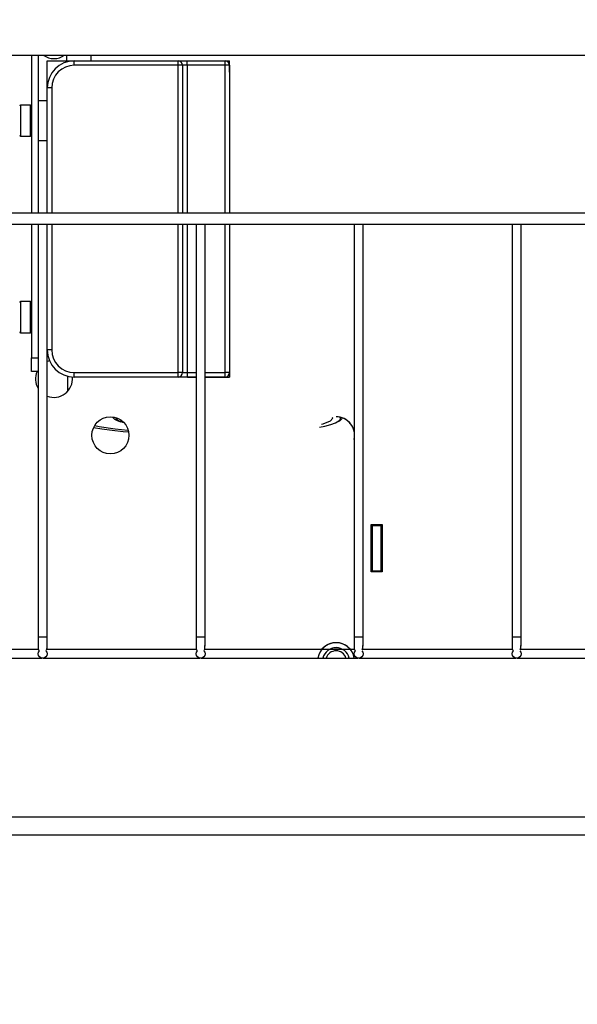
# Model space of a CAD drawing. Extents: x 100 to 5840, y 100 to 4100.
# Drawn here: x 1071 to 1194, y 3208 to 3425 of the extents above; entities that cross this region are included whole.
import ezdxf

# ---------------------------------------------------------------- set-up
doc = ezdxf.new("R2010")
doc.units = 0
doc.header["$PDSIZE"] = -1
doc.layers.get('0').update_dxf_attribs({"linetype": 'CONTINUOUS'})
doc.layers.get('DEFPOINTS').update_dxf_attribs({"linetype": 'CONTINUOUS'})
doc.styles.add('SLDTEXTSTYLE0', font='txt', dxfattribs={"width": 0.75})
doc.dimstyles.new('SLDDIMSTYLE0', dxfattribs={"dimtxt": 70, "dimasz": 120, "dimexe": 20, "dimexo": 0.0625, "dimgap": 17.5, "dimtad": 2, "dimzin": 12, "dimtxsty": 'STANDARD', "dimblk1": 'CLOSED', "dimblk2": 'CLOSED', "dimsah": 1, "dimcen": 0.09, "dimclrd": 7, "dimclre": 7, "dimclrt": 7, "dimazin": 3, "dimtfac": 1, "dimtdec": 4, "dimtofl": 0, "dimtmove": 0, "dimatfit": 3, "dimtolj": 1, "dimtzin": 12})
doc.dimstyles.new('SLDDIMSTYLE1', dxfattribs={"dimtxt": 70, "dimasz": 120, "dimexe": 20, "dimexo": 0.0625, "dimgap": 17.5, "dimtad": 2, "dimdec": 0, "dimzin": 12, "dimtxsty": 'STANDARD', "dimblk1": 'CLOSED', "dimblk2": 'CLOSED', "dimsah": 1, "dimcen": 0.09, "dimclrd": 7, "dimclre": 7, "dimclrt": 7, "dimazin": 3, "dimtfac": 1, "dimtofl": 0, "dimtmove": 0, "dimatfit": 3, "dimtolj": 1, "dimtzin": 12})

# ---------------------------------------------------------------- blocks, each defined once
blk = doc.blocks.new('_CLOSED')
at = {"color": 0, "linetype": 'BYBLOCK'}
for p, q in [((-1, 0.166667), (0, 0)), ((-1, 0.166667), (-1, -0.166667)), ((0, 0), (-1, -0.166667)), ((0, 0), (-1, 0))]:
    blk.add_line(p, q, dxfattribs=at)
blk = doc.blocks.new('*D')
at = {"color": 7}
for p, q in [((2611.33, 3715.55), (2349.15, 3715.55)), ((2369.15, 3715.55), (2369.15, 2565.55)), ((3658.7, 3457.63), (3658.7, 3697.63)), ((3431.46, 3457.63), (3678.7, 3457.63)), ((3658.7, 3457.63), (3658.7, 2565.55)), ((2611.33, 2565.55), (2349.15, 2565.55)), ((2710.33, 2565.55), (3678.7, 2565.55)), ((3658.7, 2565.55), (3658.7, 2325.55)), ((540.61, 1863.4), (540.61, 2003.51)), ((1540.61, 1863.4), (1540.61, 2003.51)), ((1540.61, 1983.51), (540.61, 1983.51)), ((1424.61, 1873.9), (2000.92, 1873.9)), ((1980.92, 1873.9), (1980.92, 1003.4)), ((1441.61, 1853.4), (1820.44, 1853.4)), ((1800.44, 1853.4), (1800.44, 1003.4)), ((1550.61, 1003.4), (1820.44, 1003.4)), ((1550.61, 1003.4), (2000.92, 1003.4))]:
    blk.add_line(p, q, dxfattribs=at)
at = {"layer": 'DEFPOINTS', "color": 7}
for p in [(2631.33, 3715.55), (3411.46, 3457.63), (2631.33, 2565.55), (2690.33, 2565.55), (1404.61, 1873.9), (1421.61, 1853.4), (540.61, 1843.4), (1540.61, 1843.4), (1530.61, 1003.4), (1530.61, 1003.4)]:
    blk.add_point(p, dxfattribs=at)
at = {"xscale": 120, "yscale": 120}
for p, rotation in [((2369.15, 3715.55), 90.0000000000006), ((3658.7, 3457.63), 270.0000000000007), ((2369.15, 2565.55), 270.0000000000006), ((3658.7, 2565.55), 90.00000000000071), ((540.61, 1983.51), 180.0000000000004), ((1980.92, 1873.9), 90.00000000000031), ((1800.44, 1853.4), 90.0000000000004), ((1800.44, 1003.4), 270.0000000000004), ((1980.92, 1003.4), 270.0000000000003)]:
    blk.add_blockref('_CLOSED', p, dxfattribs=dict(at, rotation=rotation))
blk.add_blockref('_CLOSED', (1540.61, 1983.51), dxfattribs=at)
at = {"color": 7, "char_height": 70, "attachment_point": 7, "rotation": 90, "style": 'SLDTEXTSTYLE0'}
for s, insert in [('1150', (2339.15, 3034.24)), ('290-1010', (3628.7, 2808.12)), ('850', (1770.44, 1343.66)), ('871', (1950.92, 1343.66))]:
    blk.add_mtext(s, dxfattribs=dict(at, insert=insert))
at = {"color": 7, "insert": (936.7, 2013.51), "char_height": 70, "attachment_point": 7, "style": 'SLDTEXTSTYLE0'}
blk.add_mtext('1000', dxfattribs=at)

msp = doc.modelspace()

# ---------------------------------------------------------------- linework, layer by layer
at = {"color": 7, "linetype": 'CONTINUOUS'}
for p, q in [((550.607, 3417.628), (1530.607, 3417.628)), ((1073.107, 3417.628), (1073.107, 3382.628)), ((1074.607, 3417.628), (1074.607, 3382.628)), ((1080.857, 3417.628), (1080.857, 3416.378)), ((1086.357, 3416.378), (1086.357, 3417.628)), ((1076.607, 3416.378), (1082.607, 3416.378)), ((1076.607, 3410.378), (1076.607, 3416.378)), ((1082.607, 3415.378), (1082.607, 3416.378)), ((1082.607, 3416.378), (1105.607, 3416.378)), ((1105.607, 3415.378), (1082.607, 3415.378)), ((1105.607, 3415.378), (1105.607, 3416.378)), ((1105.607, 3416.378), (1107.607, 3416.378)), ((1106.607, 3415.378), (1105.607, 3415.378)), ((1105.607, 3382.628), (1105.607, 3415.378)), ((1106.507, 3416.378), (1107.707, 3416.378)), ((1106.607, 3415.378), (1106.607, 3382.628)), ((1107.607, 3415.378), (1106.607, 3415.378)), ((1107.607, 3415.378), (1107.607, 3416.378)), ((1107.607, 3416.378), (1116.007, 3416.378)), ((1116.007, 3415.378), (1107.607, 3415.378)), ((1107.607, 3415.378), (1107.607, 3382.628)), ((1107.707, 3416.378), (1117.007, 3416.378)), ((1116.007, 3415.378), (1116.007, 3416.378)), ((1117.007, 3415.378), (1116.007, 3415.378)), ((1116.007, 3382.628), (1116.007, 3415.378)), ((1117.007, 3413.878), (1117.007, 3416.378)), ((1117.007, 3415.378), (1117.007, 3382.628)), ((1076.607, 3382.628), (1076.607, 3410.378)), ((1077.607, 3410.378), (1076.607, 3410.378)), ((1077.607, 3410.378), (1077.607, 3382.628)), ((1072.907, 3406.578), (1070.707, 3406.578)), ((1070.707, 3406.578), (1070.707, 3399.678)), ((1072.907, 3404.295), (1072.907, 3406.578)), ((1072.907, 3399.678), (1072.907, 3406.578)), ((1076.607, 3407.528), (1074.607, 3407.528)), ((1072.907, 3399.678), (1072.907, 3404.295)), ((1070.707, 3399.678), (1072.907, 3399.678)), ((1074.607, 3398.728), (1076.607, 3398.728)), ((1270.607, 3382.628), (810.607, 3382.628)), ((1270.607, 3380.128), (810.607, 3380.128)), ((1073.107, 3380.128), (1073.107, 3350.628)), ((1074.607, 3380.128), (1074.607, 3288.799)), ((1076.607, 3288.799), (1076.607, 3380.128)), ((1077.607, 3380.128), (1077.607, 3352.378)), ((1105.607, 3347.378), (1105.607, 3380.128)), ((1106.607, 3380.128), (1106.607, 3347.378)), ((1107.607, 3380.128), (1107.607, 3347.378)), ((1109.607, 3380.128), (1109.607, 3288.799)), ((1111.607, 3288.799), (1111.607, 3380.128)), ((1116.007, 3347.378), (1116.007, 3380.128)), ((1117.007, 3380.128), (1117.007, 3347.378)), ((1144.607, 3380.128), (1144.607, 3288.799)), ((1146.607, 3288.799), (1146.607, 3380.128)), ((1179.607, 3380.128), (1179.607, 3288.799)), ((1181.607, 3288.799), (1181.607, 3380.128)), ((1072.907, 3363.078), (1070.707, 3363.078)), ((1070.707, 3363.078), (1070.707, 3356.284)), ((1072.907, 3362.772), (1072.907, 3363.078)), ((1072.907, 3356.178), (1072.907, 3363.078)), ((1072.907, 3356.178), (1072.907, 3362.772)), ((1070.707, 3356.284), (1070.707, 3356.178)), ((1070.707, 3356.178), (1072.907, 3356.178)), ((1077.607, 3352.378), (1076.607, 3352.378)), ((1073.107, 3350.628), (1074.607, 3350.628)), ((1073.107, 3347.628), (1073.107, 3350.628)), ((1117.007, 3348.878), (1117.007, 3346.378)), ((1074.607, 3347.628), (1073.107, 3347.628)), ((1081.107, 3346.568), (1081.107, 3343.183)), ((1082.607, 3346.378), (1082.607, 3347.378)), ((1082.607, 3347.378), (1105.607, 3347.378)), ((1105.607, 3346.378), (1082.607, 3346.378)), ((1105.607, 3346.378), (1105.607, 3347.378)), ((1106.607, 3347.378), (1105.607, 3347.378)), ((1107.607, 3346.378), (1105.607, 3346.378)), ((1107.707, 3346.378), (1106.507, 3346.378)), ((1106.607, 3347.378), (1107.607, 3347.378)), ((1107.607, 3347.378), (1107.607, 3346.378)), ((1107.607, 3347.378), (1109.607, 3347.378)), ((1109.607, 3346.378), (1107.607, 3346.378)), ((1107.707, 3346.378), (1109.607, 3346.378)), ((1111.607, 3347.378), (1116.007, 3347.378)), ((1116.007, 3346.378), (1111.607, 3346.378)), ((1111.607, 3346.378), (1117.007, 3346.378)), ((1116.007, 3346.378), (1116.007, 3347.378)), ((1117.007, 3347.378), (1116.007, 3347.378)), ((1148.357, 3303.228), (1148.357, 3313.728)), ((1148.357, 3313.728), (1150.857, 3313.728)), ((1148.607, 3313.728), (1148.607, 3313.478)), ((1150.607, 3313.478), (1148.607, 3313.478)), ((1148.607, 3313.478), (1148.607, 3303.478)), ((1150.607, 3313.728), (1150.607, 3313.478)), ((1150.607, 3303.478), (1150.607, 3313.478)), ((1150.857, 3313.728), (1150.857, 3303.228)), ((1150.857, 3303.228), (1148.357, 3303.228)), ((1148.607, 3303.478), (1150.607, 3303.478)), ((1148.607, 3303.478), (1148.607, 3303.228)), ((1150.607, 3303.478), (1150.607, 3303.228)), ((1076.607, 3288.799), (1074.607, 3288.799)), ((1111.607, 3288.799), (1109.607, 3288.799)), ((1146.607, 3288.799), (1144.607, 3288.799)), ((1181.607, 3288.799), (1179.607, 3288.799)), ((1074.648, 3286.085), (1041.451, 3286.085)), ((1074.63, 3286.224), (1074.636, 3286.085)), ((1109.648, 3286.085), (1076.451, 3286.085)), ((1109.63, 3286.224), (1109.636, 3286.085)), ((1144.648, 3286.085), (1111.451, 3286.085)), ((1144.63, 3286.224), (1144.636, 3286.085)), ((1179.648, 3286.085), (1146.451, 3286.085)), ((1179.63, 3286.224), (1179.636, 3286.085)), ((1214.648, 3286.085), (1181.451, 3286.085)), ((1040.729, 3284.171), (1075.487, 3284.171)), ((1075.729, 3284.171), (1110.487, 3284.171)), ((1110.729, 3284.171), (1145.487, 3284.171)), ((1145.729, 3284.171), (1180.487, 3284.171)), ((1180.729, 3284.171), (1215.487, 3284.171)), ((665.107, 3249.014), (1416.107, 3249.014)), ((665.107, 3245.014), (1416.107, 3245.014))]:
    msp.add_line(p, q, dxfattribs=at)
at = {"color": 7, "linetype": 'CONTINUOUS', "flags": 128}
for points in [[(1091.104, 3337.509), (1091.165, 3337.392), (1091.53, 3337.046), (1092.081, 3336.728), (1092.879, 3336.438)], [(1093.209, 3336.392), (1092.236, 3336.783), (1091.857, 3337.253), (1091.914, 3337.323)], [(1139.737, 3337.401), (1139.857, 3337.253), (1139.314, 3336.581), (1137.707, 3335.935), (1137.359, 3335.856)], [(1140.885, 3336.455), (1141.212, 3336.661), (1141.563, 3337.055), (1141.563, 3337.451), (1141.556, 3337.466)], [(1141.093, 3336.522), (1141.43, 3336.699), (1141.902, 3337.143), (1141.965, 3337.297)], [(1086.878, 3335.183), (1088.742, 3334.886), (1090.976, 3334.599), (1093.452, 3334.342), (1094.636, 3334.238)], [(1094.486, 3334.533), (1091.631, 3334.818), (1088.118, 3335.34), (1087.167, 3335.557)], [(1093.481, 3336.304), (1093.36, 3336.332), (1093.209, 3336.392)], [(1136.93, 3335.293), (1138.112, 3335.54), (1139.476, 3335.9), (1140.513, 3336.275), (1140.885, 3336.455)], [(1074.607, 3288.799), (1074.607, 3287.652), (1074.61, 3286.807), (1074.625, 3286.261), (1074.663, 3285.974), (1074.723, 3285.905)], [(1076.404, 3286.026), (1076.494, 3286.139), (1076.565, 3286.586), (1076.598, 3287.45), (1076.607, 3288.799)], [(1076.552, 3286.085), (1076.566, 3286.187), (1076.599, 3287.32), (1076.607, 3288.799)], [(1109.607, 3288.799), (1109.607, 3287.652), (1109.61, 3286.807), (1109.625, 3286.261), (1109.663, 3285.974), (1109.723, 3285.905)], [(1111.404, 3286.026), (1111.494, 3286.139), (1111.565, 3286.586), (1111.598, 3287.45), (1111.607, 3288.799)], [(1111.552, 3286.085), (1111.566, 3286.187), (1111.599, 3287.32), (1111.607, 3288.799)], [(1144.607, 3288.799), (1144.607, 3287.652), (1144.61, 3286.807), (1144.625, 3286.261), (1144.663, 3285.974), (1144.723, 3285.905)], [(1146.404, 3286.026), (1146.494, 3286.139), (1146.565, 3286.586), (1146.598, 3287.45), (1146.607, 3288.799)], [(1146.552, 3286.085), (1146.566, 3286.187), (1146.599, 3287.32), (1146.607, 3288.799)], [(1179.607, 3288.799), (1179.607, 3287.652), (1179.61, 3286.807), (1179.625, 3286.261), (1179.663, 3285.974), (1179.723, 3285.905)], [(1181.404, 3286.026), (1181.494, 3286.139), (1181.565, 3286.586), (1181.598, 3287.45), (1181.607, 3288.799)], [(1181.552, 3286.085), (1181.566, 3286.187), (1181.599, 3287.32), (1181.607, 3288.799)], [(1076.278, 3285.843), (1076.314, 3285.809), (1076.531, 3285.497), (1076.607, 3285.128), (1076.531, 3284.759), (1076.314, 3284.446), (1075.99, 3284.237), (1075.607, 3284.164), (1075.224, 3284.237), (1074.9, 3284.446), (1074.683, 3284.759), (1074.607, 3285.128), (1074.607, 3285.128)], [(1074.607, 3285.128), (1074.683, 3285.497), (1074.9, 3285.809), (1074.911, 3285.82)], [(1111.278, 3285.843), (1111.314, 3285.809), (1111.531, 3285.497), (1111.607, 3285.128), (1111.531, 3284.759), (1111.314, 3284.446), (1110.99, 3284.237), (1110.607, 3284.164), (1110.224, 3284.237), (1109.9, 3284.446), (1109.683, 3284.759), (1109.607, 3285.128), (1109.607, 3285.128)], [(1109.607, 3285.128), (1109.683, 3285.497), (1109.9, 3285.809), (1109.911, 3285.82)], [(1144.607, 3285.128), (1144.683, 3285.497), (1144.9, 3285.809), (1144.911, 3285.82)], [(1146.347, 3285.776), (1146.531, 3285.497), (1146.607, 3285.128), (1146.531, 3284.759), (1146.314, 3284.446), (1145.99, 3284.237), (1145.607, 3284.164), (1145.224, 3284.237), (1144.9, 3284.446), (1144.683, 3284.759), (1144.607, 3285.128), (1144.607, 3285.128)], [(1179.607, 3285.128), (1179.683, 3285.497), (1179.9, 3285.809), (1179.911, 3285.82)], [(1181.347, 3285.776), (1181.531, 3285.497), (1181.607, 3285.128), (1181.531, 3284.759), (1181.314, 3284.446), (1180.99, 3284.237), (1180.607, 3284.164), (1180.224, 3284.237), (1179.9, 3284.446), (1179.683, 3284.759), (1179.607, 3285.128), (1179.607, 3285.128)]]:
    msp.add_lwpolyline(points, dxfattribs=at)
at = {"color": 7, "linetype": 'CONTINUOUS'}
msp.add_circle((1090.607, 3333.478), 4.1, dxfattribs=at)
for centre, radius, start, end in [((1078.107, 3420.978), 4.1, 234.79287, 305.20713), ((1082.607, 3410.378), 6, 90, 180), ((1082.607, 3410.378), 5, 90, 180), ((1105.607, 3415.378), 1, 0, 90), ((1116.007, 3415.378), 1, 0, 90), ((1070.707, 3406.378), 0.2, 90, 180), ((1072.907, 3406.378), 0.2, 0, 90), ((1070.707, 3399.878), 0.2, 180, 270), ((1072.907, 3399.878), 0.2, 270, 0), ((1070.707, 3362.878), 0.2, 90, 180), ((1072.907, 3362.878), 0.2, 0, 90), ((1070.707, 3356.378), 0.2, 180, 270), ((1072.907, 3356.378), 0.2, 270, 0), ((1082.607, 3352.378), 6, 180, 270), ((1082.607, 3352.378), 5, 180, 270), ((1078.107, 3345.978), 4.1, 103.96952, 111.46013), ((1078.107, 3345.978), 4.1, 156.26926, 211.38815), ((1078.107, 3345.978), 4.1, 248.53987, 5.80646), ((1105.607, 3347.378), 1, 270, 0), ((1116.007, 3347.378), 1, 270, 0), ((1140.607, 3333.478), 4.1, 347.31962, 90), ((1140.607, 3333.478), 4.1, 12.68038, 90), ((1140.607, 3283.478), 4.1, 9.73087, 170.26913), ((1140.607, 3283.478), 4.1, 90, 140.51638), ((1140.607, 3283.478), 4.1, 39.48362, 90), ((1140.607, 3283.478), 3, 13.35563, 166.64437), ((1140.607, 3283.478), 2.3, 17.53553, 162.46447), ((1140.607, 3283.478), 3, 105.97042, 119.65673), ((1140.607, 3283.478), 3, 60.34327, 105.97042)]:
    msp.add_arc(centre, radius, start, end, dxfattribs=at)

# ---------------------------------------------------------------- dimensions: what is measured, and where the dimension line sits
at = {"color": 7}
for base, p1, p2, angle, dimstyle, middle in [((1800.438, 1003.402), (1421.607, 1853.402), (1530.607, 1003.402), 90, 'SLDDIMSTYLE0', (1800.438, 1421.238)), ((1980.921384384, 1003.401748074), (1404.606919674, 1873.901748074), (1530.606919674, 1003.401748074), 270, 'SLDDIMSTYLE1', (1980.921384384, 1421.23770676)), ((2369.155, 2565.548), (2631.332, 3715.548), (2631.332, 2565.548), 90, 'SLDDIMSTYLE0', (2369.155, 3137.672))]:
    dim = msp.add_linear_dim(base=base, p1=p1, p2=p2, angle=angle, dimstyle=dimstyle, dxfattribs=at)
    dim.commit()
    dim.dimension.update_dxf_attribs({"geometry": '*D', "text_midpoint": middle, "dimtype": 160})
dim = msp.add_linear_dim(base=(540.607, 1983.512), p1=(1540.607, 1843.402), p2=(540.607, 1843.402), dimstyle='SLDDIMSTYLE0', dxfattribs=at)
dim.commit()
dim.dimension.update_dxf_attribs({"geometry": '*D', "text_midpoint": (1040.128, 1983.512), "dimtype": 160})
dim = msp.add_linear_dim(base=(3658.702, 2565.548), p1=(3411.459, 3457.628), p2=(2690.332, 2565.548), angle=90, text='290-1010', dimstyle='SLDDIMSTYLE0', dxfattribs=at)
dim.commit()
dim.dimension.update_dxf_attribs({"geometry": '*D', "text_midpoint": (3658.702, 3004.61), "dimtype": 160})

doc.saveas('drawing.dxf')
